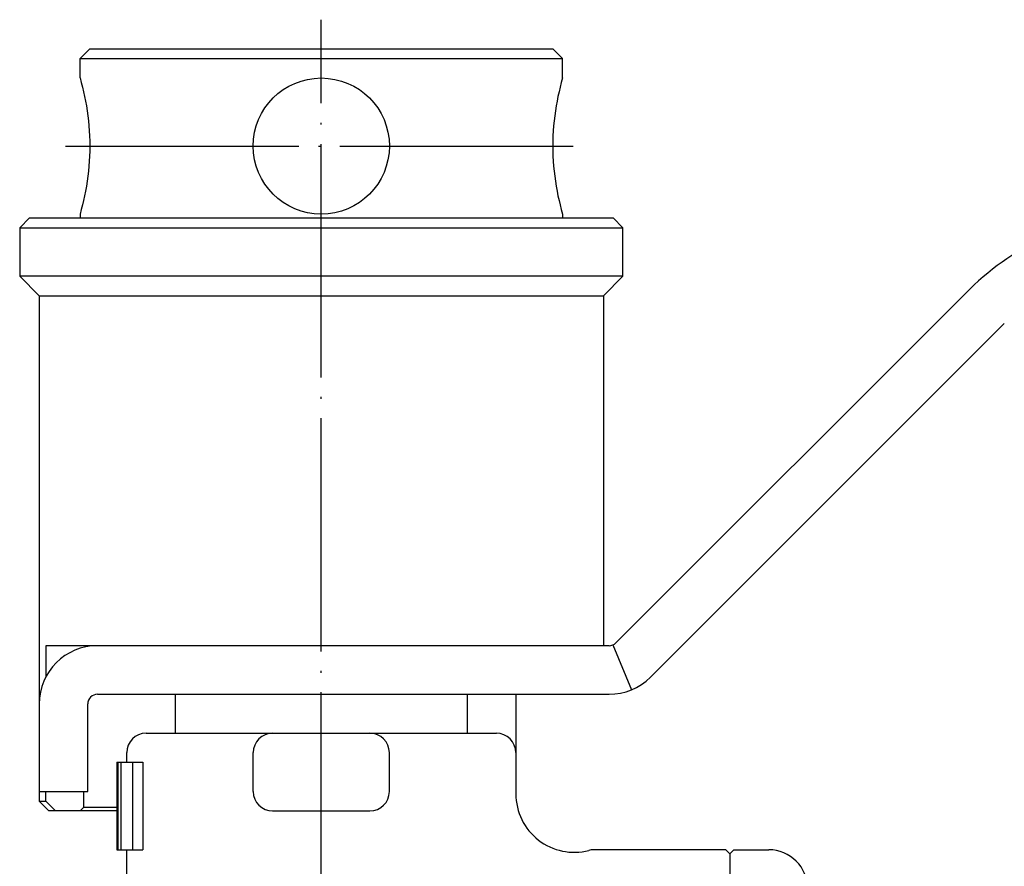
# Model space of a CAD drawing. Units: millimetres. Extents: x -102 to 122, y -37 to 128.
# Drawn here: x -16 to 35, y 22 to 66 of the extents above; entities that cross this region are included whole.
import ezdxf

# ---------------------------------------------------------------- set-up
doc = ezdxf.new("R2010")
doc.units = ezdxf.units.MM
doc.linetypes.add('DOT_CENTER', pattern=[14, 12, -1, 0, -1])
doc.layers.add('1', color=7, linetype='Continuous')

msp = doc.modelspace()

# ---------------------------------------------------------------- linework, layer by layer
at = {"layer": '1', "color": 3, "linetype": 'DOT_CENTER'}
for p, q in [((0, 5.002), (0, 65.7)), ((-13.15, 59.2), (13.15, 59.2))]:
    msp.add_line(p, q, dxfattribs=at)
at = {"layer": '1', "color": 3, "linetype": 'Continuous'}
for p, q in [((-12.4, 63.7), (-11.9, 64.2)), ((-11.9, 64.2), (11.9, 64.2)), ((12.4, 63.7), (11.9, 64.2)), ((-12.4, 62.7), (-12.4, 63.7)), ((-12.4, 63.7), (12.4, 63.7)), ((12.4, 62.7), (12.4, 63.7)), ((-12.4, 62.7), (-12.336, 62.466)), ((-12.336, 62.466), (-12.276, 62.231)), ((12.336, 62.466), (12.276, 62.231)), ((12.4, 62.7), (12.336, 62.466)), ((-12.276, 62.231), (-12.219, 61.993)), ((-12.219, 61.993), (-12.167, 61.755)), ((-12.167, 61.755), (-12.119, 61.515)), ((12.167, 61.755), (12.119, 61.515)), ((12.219, 61.993), (12.167, 61.755)), ((12.276, 62.231), (12.219, 61.993)), ((-12.119, 61.515), (-12.073, 61.261)), ((-12.073, 61.261), (-12.032, 61.005)), ((12.073, 61.261), (12.032, 61.005)), ((12.119, 61.515), (12.073, 61.261)), ((-12.032, 61.005), (-11.997, 60.749)), ((-11.997, 60.749), (-11.966, 60.492)), ((11.997, 60.749), (11.966, 60.492)), ((12.032, 61.005), (11.997, 60.749)), ((-11.966, 60.492), (-11.941, 60.234)), ((-11.941, 60.234), (-11.921, 59.976)), ((11.941, 60.234), (11.921, 59.976)), ((11.966, 60.492), (11.941, 60.234)), ((-11.921, 59.976), (-11.907, 59.718)), ((-11.907, 59.718), (-11.899, 59.459)), ((11.907, 59.718), (11.899, 59.459)), ((11.921, 59.976), (11.907, 59.718)), ((-11.899, 59.459), (-11.896, 59.2)), ((11.899, 59.459), (11.896, 59.2)), ((-11.899, 58.941), (-11.907, 58.682)), ((-11.896, 59.2), (-11.899, 58.941)), ((11.896, 59.2), (11.899, 58.941)), ((11.899, 58.941), (11.907, 58.682)), ((-11.921, 58.424), (-11.941, 58.166)), ((-11.907, 58.682), (-11.921, 58.424)), ((11.907, 58.682), (11.921, 58.424)), ((11.921, 58.424), (11.941, 58.166)), ((-11.966, 57.908), (-11.997, 57.651)), ((-11.941, 58.166), (-11.966, 57.908)), ((11.941, 58.166), (11.966, 57.908)), ((11.966, 57.908), (11.997, 57.651)), ((-12.032, 57.395), (-12.073, 57.139)), ((-11.997, 57.651), (-12.032, 57.395)), ((11.997, 57.651), (12.032, 57.395)), ((12.032, 57.395), (12.073, 57.139)), ((-12.119, 56.885), (-12.167, 56.645)), ((-12.073, 57.139), (-12.119, 56.885)), ((12.073, 57.139), (12.119, 56.885)), ((12.119, 56.885), (12.167, 56.645)), ((-12.219, 56.407), (-12.276, 56.169)), ((-12.167, 56.645), (-12.219, 56.407)), ((12.167, 56.645), (12.219, 56.407)), ((12.219, 56.407), (12.276, 56.169)), ((-12.336, 55.934), (-12.4, 55.7)), ((-12.4, 55.7), (-12.4, 55.5)), ((-12.276, 56.169), (-12.336, 55.934)), ((12.276, 56.169), (12.336, 55.934)), ((12.336, 55.934), (12.4, 55.7)), ((12.4, 55.7), (12.4, 55.5)), ((-15, 55.5), (-15.5, 55)), ((-15, 55.5), (15, 55.5)), ((15, 55.5), (15.5, 55)), ((-15.5, 55), (15.5, 55)), ((-15.5, 55), (-15.5, 52.5)), ((15.5, 52.5), (15.5, 55)), ((15.5, 52.5), (-15.5, 52.5)), ((-15.5, 52.5), (-14.5, 51.5)), ((14.5, 51.5), (15.5, 52.5)), ((33.339, 51.839), (15.146, 33.646)), ((-14.5, 51.5), (14.5, 51.5)), ((-14.5, 51.5), (-14.5, 25.5)), ((14.5, 51.5), (14.5, 33.5)), ((35.107, 50.071), (16.914, 31.879)), ((-14.15, 33.5), (-14.15, 31.906)), ((14.793, 33.5), (-14.15, 33.5)), ((14.984, 33.538), (15.941, 31.228)), ((-11.5, 31), (14.793, 31)), ((-7.5, 29), (-7.5, 31)), ((7.5, 31), (7.5, 29)), ((10, 31), (10, 25.873)), ((-12, 26), (-12, 30.5)), ((-9, 29), (9, 29)), ((-10, 27.5), (-10, 28)), ((-3.5, 26), (-3.5, 28)), ((3.5, 26), (3.5, 28)), ((-10.5, 27.5), (-10.5, 23)), ((-10.5, 27.5), (-9.165, 27.5)), ((-10.452, 27.5), (-10.452, 23)), ((-10.308, 27.5), (-10.308, 23)), ((-9.708, 27.5), (-9.708, 23)), ((-9.165, 27.5), (-9.165, 23)), ((-14.5, 26), (-12, 26)), ((-14.15, 25.5), (-14.15, 26)), ((-12.198, 25.2), (-12.198, 26)), ((-14.5, 25.5), (-14.15, 25.5)), ((-14.5, 25.5), (-14, 25)), ((-14.15, 25.5), (-13.662, 25)), ((-10.5, 25), (-14, 25)), ((-12.393, 25), (-12.198, 25.2)), ((-12.198, 25.2), (-10.5, 25.2)), ((-2.5, 25), (2.5, 25)), ((-10.5, 23), (-9.165, 23)), ((-10, 20.911), (-10, 23)), ((20.8, 23), (14, 23)), ((21, 22.8), (20.8, 23)), ((21.2, 23), (21, 22.8)), ((21, 22.8), (21, -22.8)), ((21.2, 23), (23, 23))]:
    msp.add_line(p, q, dxfattribs=at)
msp.add_circle((0, 59.2), 3.5, dxfattribs=at)
for centre, radius, start, end in [((42.178, 43), 12.5, 90, 135), ((-11.5, 30.5), 3, 90, 180), ((14.793, 34), 0.5, 270, 315), ((14.793, 34), 3, 270, 315), ((-11.5, 30.5), 0.5, 90, 180), ((-9, 28), 1, 90, 180), ((-2.5, 28), 1, 90, 180), ((2.5, 28), 1, 0, 90), ((9, 28), 1, 0, 90), ((-2.5, 26), 1, 180, 270), ((2.5, 26), 1, 270, 0), ((13, 25.873), 3, 180, 284.4775), ((14, 22), 1, 90, 104.4775), ((23, 21), 2, 0, 90)]:
    msp.add_arc(centre, radius, start, end, dxfattribs=at)

doc.saveas('drawing.dxf')
